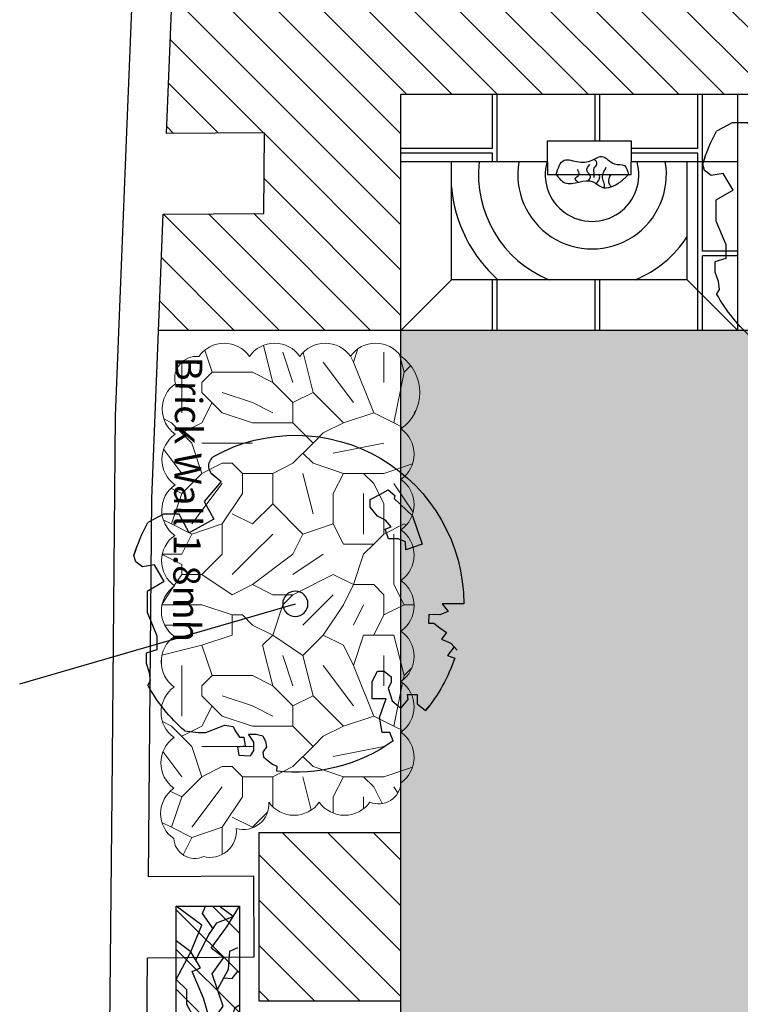
# Model space of a CAD drawing. Units: inches. Extents: x -220320 to 141776, y -45514 to 315866.
# Drawn here: x -24781 to -20502, y -4470 to 1374 of the extents above; entities that cross this region are included whole.
import ezdxf

# ---------------------------------------------------------------- set-up
doc = ezdxf.new("R2010")
doc.units = ezdxf.units.IN
for name, color, linetype, true_color in [('00 Grass', 7, 'Continuous', 0x3ea636), ('00 Hedge Yew', 7, 'Continuous', 0x1f3023), ('00 Paving', 7, 'Continuous', 0x7f7751), ('00 Water', 7, 'Continuous', 0x004a6a)]:
    doc.layers.add(name, color=color, linetype=linetype, true_color=true_color)
for name, color, linetype in [('00 New Features', 7, 'Continuous'), ('00 Timber Edge', 36, 'Continuous'), ('T', 140, 'Continuous'), ('W', 1, 'Continuous')]:
    doc.layers.add(name, color=color, linetype=linetype)
doc.layers.add('00 Planting Herbaceous', color=7, linetype='Continuous', lineweight=5, true_color=0x58a619)
doc.layers.add('00 Trees', color=7, linetype='Continuous', lineweight=30, true_color=0x115221)
doc.layers.add('00 Planting Outline', color=7, linetype='Continuous', lineweight=5)
doc.styles.get("Standard").update_dxf_attribs({"font": 'Helvetica.ttf', "height": 50})
pattern_1 = [(135, (0, 0), (-134.7038418160373, -134.7038418160373), [])]
pattern_2 = [(90, (0, 0), (-609.5999999999999, 609.5999999999999), [1190.625, -28.575]), (90, (-28.57500000000004, -609.5999999999999), (-609.5999999999999, 609.5999999999999), [1190.625, -28.575]), (180, (0, 0), (-609.5999999999999, -609.5999999999999), [-638.175, 581.0250000000001]), (180, (-1.749714114281781e-15, -28.575), (-609.5999999999999, -609.5999999999999), [-638.175, 581.0250000000001])]

# ---------------------------------------------------------------- blocks, each defined once
blk = doc.blocks.new('tree july 2015')
at = {"layer": '00 Trees'}
for p, q in [((501.1203977867845, 776.576282812086), (441, 725.5)), ((441, 725.5), (541, 607.5)), ((-550.8005213441502, 676.378155164406), (-590, 643.5)), ((-590, 643.5), (-587.5, 625.5)), ((-505.5, 651.5), (-550.8005213441502, 676.378155164406)), ((-444.5, 618), (-505.5, 651.5)), ((-587.5, 625.5), (-695, 521.5)), ((-444.5, 573.5), (-444.5, 618)), ((541, 607.5), (483.5, 501.5)), ((-488, 519.5), (-444.5, 573.5)), ((630.3317488696775, 421.8507022640915), (689.8443328920985, 531.560857157594)), ((689.8443328920985, 531.560857157594), (783, 531.560857157594)), ((783, 531.560857157594), (875.8037376156717, 482.6673939458124)), ((-695, 521.5), (-752.5, 353)), ((-569.5629276801192, 456.2137394337842), (-535.5, 495.5)), ((-535.5, 495.5), (-488, 519.5)), ((483.5, 501.5), (630.3317488696775, 421.8507022640915)), ((-532.5, 443), (-569.5629276801192, 456.2137394337842)), ((-553, 385.5), (-532.5, 443)), ((-752.5, 353), (-655.4564174960833, 319.884237424485)), ((-655.4564174960833, 319.884237424485), (-654, 368.5)), ((-654, 368.5), (-610.5, 385.5)), ((-610.5, 385.5), (-553, 385.5)), ((957.9515457731613, 286.9300192569426), (944.5574604283611, 328.346164815579)), ((907.5168202156201, 219.160743747896), (947.5, 248.5)), ((947.5, 248.5), (957.9515457731613, 286.9300192569426)), ((778.5, 131.5), (836.5715520345839, 231.8948865682396)), ((836.5715520345839, 231.8948865682396), (907.5168202156201, 219.1607437478888)), ((778.5, 131.5), (880.5, 72.5)), ((880.5, 72.5), (880.5, -49)), ((-1000, 0), (-872.5, 0)), ((-872.5, 0), (-907, -46)), ((-872.5, 0), (-872.5, 0)), ((-907, -46), (-858.5, -65.5)), ((880.5, -49), (822, -190)), ((-858.5, -65.5), (-793, -63)), ((-822.0860875131038, -115.6445071569906), (-858.5, -142.5)), ((-791.0359013150155, -114.4593855463754), (-822.0860875131038, -115.6445071569906)), ((-793, -63), (-791.0359013150155, -114.4593855463754)), ((-858.5, -142.5), (-896.5770384867792, -170.582058881555)), ((-896.5770384867792, -170.582058881555), (-867.5935033823189, -209.8814274324977)), ((-924, -233.5), (-961.2316663846432, -275.7420597939854)), ((-867.5935033823189, -209.8814274324977), (-924, -233.5)), ((-924, -233.5), (-924, -233.5)), ((-867.5935033823189, -209.8814274324977), (-867.5935033823189, -209.8814274324977)), ((822, -190), (822, -272.5)), ((-961.2316663846432, -275.7420597939854), (-942.615833192307, -254.6210298969963)), ((-942.615833192307, -254.6210298969963), (-904.1610684464977, -307.2790236624132)), ((822, -272.5), (885.600826583337, -293.5842156252402)), ((-904.1610684464977, -307.2790236624132), (-946.8160570810724, -321.7753161034125)), ((-904.1610684464977, -307.2790236624132), (-904.1610684464977, -307.2790236624132)), ((885.600826583337, -293.5842156252547), (885.600826583337, -352.5)), ((-528, -400.5), (-568, -433)), ((-488, -400.5), (-528, -400.5)), ((-528, -400.5), (-528, -400.5)), ((-455.5, -460.5), (-488, -400.5)), ((867, -408), (861, -457.5)), ((885.600826583337, -352.5), (867, -408)), ((-568, -433), (-568, -468)), ((-455.5, -495.5), (-455.5, -460.5)), ((861, -457.5), (876.0774390920706, -482.1704270420305)), ((-550.5, -501), (-575.5, -576)), ((-568, -468), (-550.5, -501)), ((-550.5, -501), (-550.5, -501)), ((-455.5, -523.5), (-455.5, -495.5)), ((-455.5, -563.1658668929449), (-455.5, -523.5)), ((-666, -538.5), (-723.5, -538.5)), ((-723.5, -538.5), (-723.5, -593.5)), ((-669.2292264432472, -567.1335074027302), (-666, -538.5)), ((-626, -618.5), (-669.2292264432472, -567.1335074027302)), ((-575.5, -576), (-626, -618.5)), ((-528, -596), (-539.5501442515815, -563.1658668929449)), ((-539.5501442515815, -563.1658668929449), (-455.5, -563.1658668929449)), ((-773.1472659390711, -634.2265408912863), (-795.9495230828761, -605.3629958166639)), ((-723.5, -593.5), (-773.1472659390711, -634.2265408912863)), ((-723.5, -593.5), (-723.5, -593.5)), ((-500.142201834853, -675.1926605504559), (-528, -596)), ((-505.5, -706), (-500.142201834853, -675.1926605504559)), ((-515.5, -763.5), (-505.5, -706)), ((357, -753.5), (331.5, -791)), ((369, -727.5), (357, -753.5)), ((357, -753.5), (357, -753.5)), ((419.6407833942503, -720.4691055789226), (369, -727.5)), ((451, -732.5), (419.6407833942503, -720.4691055789226)), ((419.6407833942503, -720.4691055789226), (419.6407833942503, -720.4691055789226)), ((530.5, -763), (451, -732.5)), ((657.0108837840089, -753.8810904840138), (577, -763)), ((-580.8595180871489, -814.0038207819161), (-560.5, -763.5)), ((-560.5, -763.5), (-515.5, -763.5)), ((177, -816.5), (172, -849.5)), ((193, -784), (177, -816.5)), ((233, -774.5), (193, -784)), ((277.5, -774.5), (233, -774.5)), ((247, -821.5), (277.5, -774.5)), ((305.5, -791), (298.5, -844.5)), ((331.5, -791), (305.5, -791)), ((577, -763), (530.5, -763)), ((172, -849.5), (193, -880)), ((247, -870.5), (247, -821.5)), ((266, -903), (247, -870.5)), ((298.5, -844.5), (298.5, -844.5)), ((298.5, -844.5), (342.8161013310309, -850.2983683984567)), ((342.8161013310309, -850.2983683984567), (336.5007728638593, -898.5655216831219)), ((160.5, -931), (136.4025133282703, -950.7943640517842)), ((188.5, -908), (160.5, -931)), ((193, -880), (188.5, -908)), ((301, -901), (266, -903)), ((336.5007728638593, -898.5655216831219), (301, -901)), ((136.4025133282703, -950.7943640517842), (109, -964)), ((109, -964), (112.3545966983656, -993.6681763047236)), ((112.3545966983656, -993.6681763047236), (112.3546842966171, -993.6681663999334))]:
    blk.add_line(p, q, dxfattribs=at)
blk.add_circle((0, 0), 75, dxfattribs=at)
for centre, radius, start, end in [((0, 0), 1000, 60.96748796880796, 180), ((440.6071503122512, 816.9510593716041), 72.74596691325112, 294.411674476722, 52.08810426332171), ((0, 0), 1000, 16.67424971186095, 28.85975911745576), ((0, 0), 1000, 198.7703225048403, 219.3626420290064), ((0, 0), 1000, 311.0723022573744, 331.1727477735613), ((0, 0), 1000, 234.4889807052872, 276.4510656259156)]:
    blk.add_arc(centre, radius, start, end, dxfattribs=at)
blk = doc.blocks.new('Pleach Tree')
at = {"layer": '00 Trees'}
h = blk.add_hatch(dxfattribs=at)
h.set_pattern_fill('ANSI31', color=256, scale=52.5)
h.set_pattern_definition([(44.99999999999999, (-9086.625, 20201), (-117.8658615890326, 117.8658615890326), [])])
h.paths.add_polyline_path([(-36445.5, 83819), (-37945.5, 83819), (-37945.5, 84194), (-36445.5, 84194)])
h = blk.add_hatch(color=36, dxfattribs=at)
h.dxf.hatch_style = 1
h.paths.add_polyline_path([(-37251.75, 84006.5, 1), (-37139.25, 84006.5, 1)])
for p, q in [((-37945.5, 84194), (-36445.5, 84194)), ((-37945.5, 83819), (-37945.5, 84194)), ((-36445.5, 84194), (-36445.5, 83819)), ((-36445.5, 83819), (-37945.5, 83819))]:
    blk.add_line(p, q, dxfattribs=at)
at = {"layer": '00 Trees', "color": 36}
for p, q in [((-37823.625, 84119.375), (-37945.5, 84194)), ((-37884.5625, 84156.6875), (-37945.5, 84074.75)), ((-37847.625, 84061.25), (-37884.5625, 84156.6875)), ((-37679.25, 84136.625), (-37699.875, 84184.625)), ((-37517.625, 84150.5), (-37562.625, 84188)), ((-37521.375, 84102.5), (-37517.625, 84150.5)), ((-37342.5, 84167.375), (-37359.75, 84195.125)), ((-37287.75, 84153.875), (-37342.5, 84167.375)), ((-37225.875, 84061.25), (-37287.75, 84153.875)), ((-37177.875, 84133.25), (-37208.625, 84191.75)), ((-37119.375, 84133.25), (-37133.25, 84188)), ((-37006.125, 84133.25), (-37023.375, 84184.625)), ((-36961.5, 84112.625), (-36879, 84150.5)), ((-36879, 84150.5), (-36858.375, 84195.125)), ((-36861.75, 84006.125), (-36751.875, 84191.75)), ((-36611.25, 84119.375), (-36535.5, 84147.125)), ((-36535.5, 84147.125), (-36445.5, 84194)), ((-37696.05183515776, 84026.42788151963), (-37823.625, 84119.375)), ((-37641.375, 84102.5), (-37696.05183515776, 84026.42788151963)), ((-37572.75, 84129.875), (-37679.25, 84136.625)), ((-37545.375, 84033.5), (-37641.375, 84102.5)), ((-37452.375, 84064.625), (-37572.75, 84129.875)), ((-37353, 84098.75), (-37545.375, 84033.5)), ((-37248.92823389724, 84024.0922233564), (-37353, 84098.75)), ((-37129.875, 84126.5), (-37177.875, 84133.25)), ((-37165.79235109462, 84054.26523941649), (-36975.375, 84112.625)), ((-37157.25, 84064.625), (-37119.375, 84133.25)), ((-37133.25, 84105.875), (-37006.125, 84133.25)), ((-36975.375, 84112.625), (-36903, 84061.25)), ((-36765.75, 84061.25), (-36745.125, 84126.5)), ((-36745.125, 84126.5), (-36611.25, 84119.375)), ((-36594, 84016.625), (-36532.125, 84102.5)), ((-36532.125, 84102.5), (-36456.75, 84098.75)), ((-37809.75, 84040.625), (-37902.375, 83975.375)), ((-37782.375, 84016.625), (-37847.625, 84061.25)), ((-37157.25, 84026.75), (-36992.25, 84047.375)), ((-36992.25, 84047.375), (-36861.75, 84006.125)), ((-36903, 84061.25), (-36765.75, 84061.25)), ((-36765.75, 84061.25), (-36594, 84016.625)), ((-36700.5, 83985.5), (-36652.5, 84040.625)), ((-36594, 84016.625), (-36497.75995926451, 84052.75607331366)), ((-36497.75995926451, 84052.75607331366), (-36445.5, 84006.5)), ((-37902.375, 83975.375), (-37947, 83992.625)), ((-37833.75, 83972), (-37945.5, 83819)), ((-37675.875, 83906.75), (-37833.75, 83972)), ((-37628.14241327765, 83934.895934371), (-37792.5, 84020)), ((-37401, 83982.125), (-37558.875, 83913.5)), ((-37248.92823389724, 84024.0922233564), (-37401, 83982.125)), ((-37153.875, 83996), (-36951, 83940.875)), ((-37153.875, 83972), (-37061.25, 83930.75)), ((-36951, 83940.875), (-36879, 83982.125)), ((-36879, 83982.125), (-36769.125, 83913.5)), ((-36820.5, 83951.375), (-36772.5, 84009.5)), ((-36772.5, 84009.5), (-36700.5, 83985.5)), ((-36594, 84016.625), (-36552.75, 83906.75)), ((-37580.4098265553, 83963.04186874199), (-37675.875, 83906.75)), ((-37558.875, 83913.5), (-37580.4098265553, 83963.04186874199)), ((-37225.26995314521, 83958.7735671799), (-37363.125, 83882.75)), ((-37185, 83960.375), (-37243.5, 83894.75)), ((-37061.25, 83930.75), (-37078.125, 83872.25)), ((-36769.125, 83913.5), (-36655.875, 83916.875)), ((-36748.5, 83913.5), (-36710.625, 83875.625)), ((-36655.875, 83916.875), (-36611.25, 83882.75)), ((-36552.75, 83906.75), (-36445.5, 83964.875)), ((-37675.875, 83906.75), (-37741.125, 83819)), ((-37510.875, 83819), (-37675.875, 83906.75)), ((-37449, 83882.75), (-37510.875, 83819)), ((-37363.125, 83882.75), (-37449, 83882.75)), ((-37236.75, 83891.375), (-37291.875, 83835.875)), ((-37243.5, 83894.75), (-37181.625, 83829.125)), ((-37074.375, 83884.25), (-37112.25, 83839.25)), ((-37078.125, 83872.25), (-36834.375, 83875.625)), ((-36834.375, 83875.625), (-36824.25, 83820.875)), ((-36710.625, 83875.625), (-36662.625, 83875.625)), ((-36662.625, 83875.625), (-36649.125, 83820.875)), ((-36611.25, 83882.75), (-36511.5, 83838.125)), ((-36511.5, 83838.125), (-36449.625, 83858.75))]:
    blk.add_line(p, q, dxfattribs=at)
blk.add_circle((-37195.5, 84006.5), 56.25, dxfattribs=at)

msp = doc.modelspace()

# ---------------------------------------------------------------- hatches: boundary and pattern name
at = {"layer": '00 Grass', "true_color": 0xbccd91}
h = msp.add_hatch(color=63, dxfattribs=at)
h.dxf.hatch_style = 1
h.paths.add_polyline_path([(-16017.16648671151, -470.0895828360808), (-22517.16648617081, -470.1734222429222), (-22517.04266181605, -10070.17342144434), (-16017.04266235674, -10070.0895820375)])
at = {"layer": '00 Hedge Yew'}
h = msp.add_hatch(dxfattribs=at)
h.set_pattern_fill('ANSI31', color=256, scale=60, angle=90)
h.set_pattern_definition(pattern_1)
h.paths.add_polyline_path([(-16017.19228345209, 1529.910416997562), (-23875.86085191964, 1529.809052980389), (-23909.27660721215, 698.449338024715), (-23328.22029098797, 702.6060408972262), (-23330.7767799038, 223.1607433554018), (-23928.55228669044, 218.8844363936223), (-23956.24909305522, -470.1919840633054), (-22517.16648617081, -470.1734222429513), (-22517.18454388922, 929.8265776406042), (-16017.18454442991, 929.9104170474748)])
h = msp.add_hatch(dxfattribs=at)
h.set_pattern_fill('ANSI31', color=256, scale=60, angle=90)
h.set_pattern_definition(pattern_1)
h.paths.add_polyline_path([(-22517.12805929503, -3449.377377725905), (-23360.83539494425, -3449.388260175532), (-23360.82249657396, -4449.388260092353), (-22517.11516092474, -4449.377377642726)])
at = {"layer": '00 Paving'}
h = msp.add_hatch(dxfattribs=at)
h.set_pattern_fill('AR-B816C', color=256, scale=3, angle=90)
h.set_pattern_definition(pattern_2)
h.paths.add_polyline_path([(-20517.18454405558, 929.8523743811797), (-22517.18454388922, 929.8265776406042), (-22517.1793845411, 529.8265776738408), (-21647.00683584483, 529.8378014815971), (-21647.00843373347, 653.7207889239653), (-21149.67938465485, 653.7272036581999), (-21149.67938465485, 529.8442161952262), (-20517.17938470747, 529.8523744144477)])
h = msp.add_hatch(dxfattribs=at)
h.set_pattern_fill('AR-B816C', color=256, scale=3, angle=90)
h.set_pattern_definition(pattern_2)
h.paths.add_polyline_path([(-22517.17938454108, 529.8265776738934), (-22217.17938456604, 529.8304471849665), (-22217.17035570685, -170.1695527568032), (-22517.16648617082, -470.1734222429277)])
h = msp.add_hatch(dxfattribs=at)
h.set_pattern_fill('AR-B816C', color=256, scale=3, angle=90)
h.set_pattern_definition(pattern_2)
h.paths.add_polyline_path([(-20517.17938470747, 529.8523744144477), (-20817.17938468251, 529.8485049033545), (-20817.17035582331, -170.1514950384153), (-20517.16648633718, -470.1476255023736)])
h = msp.add_hatch(dxfattribs=at)
h.set_pattern_fill('AR-B816C', color=256, scale=3, angle=90)
h.set_pattern_definition(pattern_2)
h.paths.add_polyline_path([(-20817.17035582331, -170.1514950384153), (-22217.17035570685, -170.1695527568227), (-22517.16648617082, -470.1734222429602), (-22017.1664862124, -470.1669730578142), (-20517.16648633718, -470.1476255023733)])
at = {"layer": '00 Planting Herbaceous'}
h = msp.add_hatch(dxfattribs=at)
h.set_pattern_fill('HVEGE100', color=96, scale=60, angle=90, pattern_type=2)
h.set_pattern_definition([(153.4349518, (-420, 360), (-1800.000039578576, 1.112031651126582e-05), [134.16408, -3890.758212]), (135, (-540, 420.0000000000001), (-1799.999996979543, 2.167996221023272e-13), [169.705626, -2375.87883]), (116.5650501, (-660, 540), (-1799.999964446688, 3.38374025369023e-05), [134.16408, -3890.758212000001]), (116.5650501, (-659.9999999999999, 2340), (-1799.999964446688, 3.38374025369023e-05), [134.16408, -3890.758212000001]), (90, (-720, 660), (-1800, 1.102182119232618e-13), [120, -1680]), (71.56505200000001, (-480, 180), (-1799.999984725224, -6.879191079805237e-06), [189.736662, -5502.363281999998]), (71.56505200000001, (-479.9999999999999, 1980), (-1799.999984725224, -6.879191079805237e-06), [189.736662, -5502.363281999998]), (71.56505200000001, (-479.9999999999998, 3780), (-1799.999984725224, -6.879191079805237e-06), [189.736662, -5502.363281999998]), (45, (-420, 360), (-1799.999996979543, 3.636801374297106e-15), [169.705626, -2375.87883]), (26.56504820000001, (-299.9999999999999, 480), (-1800.000039578576, -1.112031629082939e-05), [134.16408, -3890.758212000001]), (0, (-180, 540), (-1.262177448353619e-29, 1800), [60, -1740]), (315, (-120, 540), (-1799.999996979543, -0.0001612203457631847), [84.85281, -2460.7315062]), (270, (-59.99999999999997, 480), (1800, -3.306546357697854e-13), [120, -1680]), (236.3099365, (-59.99999999999998, 360), (-1800.000063836231, -0.0001281439900288331), [216.333072, -6273.659364000001]), (236.3099365, (-59.99999999999986, 2160), (-1800.000063836231, -0.0001281439900288331), [216.333072, -6273.659364000001]), (236.3099365, (-59.99999999999976, 3960), (-1800.000063836231, -0.0001281439900288331), [216.333072, -6273.659364000001]), (198.4349518, (-180, 180), (-1800.000003698889, -5.558033126709579e-05), [189.736662, -5502.363281999999]), (53.1301041, (-360, 180), (-1799.999999999999, -5.484730749208329e-05), [300, -8700]), (53.1301041, (-359.9999999999999, 1980), (-1799.999999999999, -5.484730749208329e-05), [300, -8700]), (53.1301041, (-359.9999999999998, 3780), (-1799.999999999999, -5.484730749208329e-05), [300, -8700]), (53.1301041, (-359.9999999999997, 5580), (-1799.999999999999, -5.484730749208329e-05), [300, -8700]), (126.8698959, (-419.9999999999999, 480), (-1799.999999999999, 5.484730771251971e-05), [300, -8700]), (126.8698959, (-419.9999999999999, 2280), (-1799.999999999999, 5.484730771251971e-05), [300, -8700]), (126.8698959, (-419.9999999999998, 4080), (-1799.999999999999, 5.484730771251971e-05), [300, -8700]), (126.8698959, (-419.9999999999997, 5880), (-1799.999999999999, 5.484730771251971e-05), [300, -8700]), (108.434948, (-299.9999999999999, 480), (-1799.999984725224, 6.879191300241659e-06), [189.736662, -5502.363281999999]), (108.434948, (-299.9999999999999, 2280), (-1799.999984725224, 6.879191300241659e-06), [189.736662, -5502.363281999999]), (108.434948, (-299.9999999999998, 4080), (-1799.999984725224, 6.879191300241659e-06), [189.736662, -5502.363281999999]), (135, (-359.9999999999999, 660), (-1799.999996979543, 2.167996221023272e-13), [169.705626, -2375.87883]), (153.4349518, (-479.9999999999999, 780), (-1800.000039578576, 1.112031651126582e-05), [134.16408, -3890.758212]), (26.56504820000001, (-840, 720), (-1800.000039578576, -1.112031629082939e-05), [134.16408, -3890.758212000001]), (26.56504820000001, (-720, 780), (-1800.000039578576, -1.112031629082939e-05), [134.16408, -3890.758212000001]), (71.56505200000001, (-600, 840), (-1799.999984725224, -6.879191079805237e-06), [189.736662, -5502.363281999998]), (71.56505200000001, (-599.9999999999999, 2640), (-1799.999984725224, -6.879191079805237e-06), [189.736662, -5502.363281999998]), (71.56505200000001, (-599.9999999999998, 4440), (-1799.999984725224, -6.879191079805237e-06), [189.736662, -5502.363281999998]), (90, (-539.9999999999999, 1020), (-1800, 1.102182119232618e-13), [180, -1620]), (135, (-539.9999999999999, 1200), (-1799.999996979543, 2.167996221023272e-13), [84.85281, -2460.7315062]), (198.4349518, (-599.9999999999999, 1260), (-1800.000003698889, -5.558033126709579e-05), [189.736662, -5502.363281999999]), (225, (-779.9999999999999, 1200), (-1799.999996979543, 2.167996221023272e-13), [169.705626, -2375.87883]), (258.6900787, (-899.9999999999999, 1080), (-1800.000030502526, -0.0001886580432638721), [305.9411718, -8872.294008]), (258.6900787, (-899.9999999999998, 2880), (-1800.000030502526, -0.0001886580432638721), [305.9411718, -8872.294008]), (258.6900787, (-899.9999999999997, 4680), (-1800.000030502526, -0.0001886580432638721), [305.9411718, -8872.294008]), (258.6900787, (-899.9999999999997, 6480), (-1800.000030502526, -0.0001886580432638721), [305.9411718, -8872.294008]), (258.6900787, (-899.9999999999995, 8280), (-1800.000030502526, -0.0001886580432638721), [305.9411718, -8872.294008]), (51.34019089999999, (-840, 840), (-1799.999999784617, -4.838836168721745e-05), [384.1874579999999, -11141.43585]), (51.34019089999999, (-839.9999999999999, 2640), (-1799.999999784617, -4.838836168721745e-05), [384.1874579999999, -11141.43585]), (51.34019089999999, (-839.9999999999998, 4440), (-1799.999999784617, -4.838836168721745e-05), [384.1874579999999, -11141.43585]), (51.34019089999999, (-839.9999999999997, 6240), (-1799.999999784617, -4.838836168721745e-05), [384.1874579999999, -11141.43585]), (51.34019089999999, (-839.9999999999995, 8040), (-1799.999999784617, -4.838836168721745e-05), [384.1874579999999, -11141.43585]), (161.5650482, (4.776122516674678e-14, 780), (-1800.000020775191, 4.351434416433865e-06), [189.736662, -5502.363281999999]), (135, (-179.9999999999999, 840), (-1799.999996979543, 2.167996221023272e-13), [169.705626, -2375.87883]), (90, (-299.9999999999999, 960), (-1800, 1.102182119232618e-13), [60, -1740]), (45, (-299.9999999999999, 1020), (-1799.999996979543, 3.636801374297106e-15), [84.85281, -2460.7315062]), (0, (-239.9999999999999, 1080), (-1.262177448353619e-29, 1800), [240, -1560]), (333.434967, (-1800, 1080), (-1799.999988596278, -0.0001095253119095799), [134.16408, -3890.758212000001]), (315, (-1680, 1020), (-1799.999996979543, -0.0001612203457631847), [169.705626, -2375.87883]), (0, (-1800, 780.0000000000001), (-1.262177448353619e-29, 1800), [120, -1680]), (0, (-1680, 780.0000000000001), (-1.262177448353619e-29, 1800), [120, -1680]), (341.5650482, (-179.9999999999999, 960), (-1800.00003974886, -5.256956150026443e-05), [189.736662, -5502.363281999999]), (333.434967, (-1800, 900.0000000000001), (-1799.999988596278, -0.0001095253119095799), [134.16408, -3890.758212000001]), (135, (-1260, 780.0000000000001), (-1799.999996979543, 2.167996221023272e-13), [254.55843, -2291.025924]), (104.03624344, (-1440, 960.0000000000001), (-1799.99998154018, 2.332550156664824e-06), [247.38633, -7174.203642]), (104.03624344, (-1440, 2760), (-1799.99998154018, 2.332550156664824e-06), [247.38633, -7174.203642]), (104.03624344, (-1440, 4560), (-1799.99998154018, 2.332550156664824e-06), [247.38633, -7174.203642]), (104.03624344, (-1440, 6360), (-1799.99998154018, 2.332550156664824e-06), [247.38633, -7174.203642]), (45, (-1500, 1200), (-1799.999996979543, 3.636801374297106e-15), [169.705626, -2375.87883]), (333.434967, (-1380, 1320), (-1799.999988596278, -0.0001095253119095799), [134.16408, -3890.758212000001]), (296.5650635, (-1260, 1260), (-1800.000039578563, -0.0002368722531151105), [134.16408, -3890.758212000001]), (296.5650635, (-1260, 3060), (-1800.000039578563, -0.0002368722531151105), [134.16408, -3890.758212000001]), (291.8014069, (-1200, 1140), (-1800.000032154614, 3.668575886103891e-05), [323.109882, -9370.18707]), (291.8014069, (-1200, 2940), (-1800.000032154614, 3.668575886103891e-05), [323.109882, -9370.18707]), (291.8014069, (-1200, 4740), (-1800.000032154614, 3.668575886103891e-05), [323.109882, -9370.18707]), (291.8014069, (-1200, 6540), (-1800.000032154614, 3.668575886103891e-05), [323.109882, -9370.18707]), (291.8014069, (-1200, 8340), (-1800.000032154614, 3.668575886103891e-05), [323.109882, -9370.18707]), (126.8698959, (-1200, 900.0000000000001), (-1799.999999999999, 5.484730771251971e-05), [300, -8700]), (126.8698959, (-1200, 2700), (-1799.999999999999, 5.484730771251971e-05), [300, -8700]), (126.8698959, (-1200, 4500), (-1799.999999999999, 5.484730771251971e-05), [300, -8700]), (126.8698959, (-1200, 6300), (-1799.999999999999, 5.484730771251971e-05), [300, -8700]), (71.56505200000001, (-1200, 1140), (-1799.999984725224, -6.879191079805237e-06), [189.736662, -5502.363281999998]), (71.56505200000001, (-1200, 2940), (-1799.999984725224, -6.879191079805237e-06), [189.736662, -5502.363281999998]), (71.56505200000001, (-1200, 4740), (-1799.999984725224, -6.879191079805237e-06), [189.736662, -5502.363281999998]), (0, (-1140, 1320), (-1.262177448353619e-29, 1800), [180, -1620]), (284.03625488, (-959.9999999999999, 1320), (-1800.000022286162, -0.0001940817138964815), [247.38633, -7174.203642]), (284.03625488, (-959.9999999999998, 3120), (-1800.000022286162, -0.0001940817138964815), [247.38633, -7174.203642]), (284.03625488, (-959.9999999999997, 4920), (-1800.000022286162, -0.0001940817138964815), [247.38633, -7174.203642]), (284.03625488, (-959.9999999999995, 6720), (-1800.000022286162, -0.0001940817138964815), [247.38633, -7174.203642]), (90, (-1020, 1020), (-1800, 1.102182119232618e-13), [180, -1620]), (18.43495179999999, (-1260, 780.0000000000001), (-1800.000020775191, -4.351434195997438e-06), [189.736662, -5502.363281999999]), (333.434967, (-1080, 840.0000000000001), (-1799.999988596278, -0.0001095253119095799), [134.16408, -3890.758212000001]), (333.434967, (-960, 780.0000000000001), (-1799.999988596278, -0.0001095253119095799), [134.16408, -3890.758212000001]), (270, (-840, 720), (1800, -3.306546357697854e-13), [180, -1620]), (198.4349518, (-840, 540), (-1800.000003698889, -5.558033126709579e-05), [189.736662, -5502.363281999999]), (180, (-1020, 480.0000000000001), (-2.204364238465236e-13, -1800), [240, -1560]), (161.5650482, (-1260, 480.0000000000001), (-1800.000020775191, 4.351434416433865e-06), [189.736662, -5502.363281999999]), (135, (-1440, 540.0000000000001), (-1799.999996979543, 2.167996221023272e-13), [84.85281, -2460.7315062]), (135, (-1440, 660.0000000000001), (-1799.999996979543, 2.167996221023272e-13), [169.705626, -2375.87883]), (90, (-1560, 780.0000000000001), (-1800, 1.102182119232618e-13), [120, -1680]), (26.56504820000001, (-1560, 900.0000000000001), (-1800.000039578576, -1.112031629082939e-05), [134.16408, -3890.758212000001]), (206.5650482, (-1260, 780.0000000000001), (-1800.000015429044, -5.941938567480183e-05), [134.16408, -3890.758212]), (225, (-1380, 720.0000000000001), (-1799.999996979543, 2.167996221023272e-13), [84.85281, -2460.7315062]), (191.3099289, (-1020, 660.0000000000001), (-1800.000036386017, -2.068558135084804e-05), [305.9411718, -8872.294008]), (288.4349518, (-840, 540), (-1799.999948675249, -0.000220651222836126), [189.736662, -5502.363281999999]), (288.4349518, (-839.9999999999999, 2340), (-1799.999948675249, -0.000220651222836126), [189.736662, -5502.363281999999]), (288.4349518, (-839.9999999999998, 4140), (-1799.999948675249, -0.000220651222836126), [189.736662, -5502.363281999999]), (315, (-780, 360.0000000000001), (-1799.999996979543, -0.0001612203457631847), [84.85281, -2460.7315062]), (333.434967, (-720, 300.0000000000001), (-1799.999988596278, -0.0001095253119095799), [268.32816, -3756.594084]), (90, (-419.9999999999999, 840), (-1800, 1.102182119232618e-13), [300, -1500]), (26.56504820000001, (-419.9999999999999, 720), (-1800.000039578576, -1.112031629082939e-05), [134.16408, -3890.758212000001]), (63.43494990000001, (-299.9999999999999, 780), (-1799.999964446688, -3.383740231646588e-05), [134.16408, -3890.758212000001]), (63.43494990000001, (-299.9999999999998, 2580), (-1799.999964446688, -3.383740231646588e-05), [134.16408, -3890.758212000001]), (108.434948, (-239.9999999999999, 1080), (-1799.999984725224, 6.879191300241659e-06), [189.736662, -5502.363281999999]), (108.434948, (-239.9999999999998, 2880), (-1799.999984725224, 6.879191300241659e-06), [189.736662, -5502.363281999999]), (108.434948, (-239.9999999999997, 4680), (-1799.999984725224, 6.879191300241659e-06), [189.736662, -5502.363281999999]), (194.03623962, (-299.9999999999999, 1260), (-1799.999953891122, 1.17451412898492e-05), [247.38633, -7174.203642]), (135, (-599.9999999999999, 1260), (-1799.999996979543, 2.167996221023272e-13), [84.85281, -2460.7315062]), (90, (-659.9999999999999, 1320), (-1800, 1.102182119232618e-13), [120, -1680]), (26.56504820000001, (-659.9999999999999, 1440), (-1800.000039578576, -1.112031629082939e-05), [134.16408, -3890.758212000001]), (0, (-539.9999999999999, 1500), (-1.262177448353619e-29, 1800), [240, -1560]), (341.5650482, (-299.9999999999999, 1500), (-1800.00003974886, -5.256956150026443e-05), [189.736662, -5502.363281999999]), (270, (-119.9999999999999, 1440), (1800, -3.306546357697854e-13), [120, -1680]), (198.4349518, (-119.9999999999999, 1320), (-1800.000003698889, -5.558033126709579e-05), [189.736662, -5502.363281999999]), (0, (-539.9999999999999, 1380), (-1.262177448353619e-29, 1800), [240, -1560]), (270, (-1140, 360.0000000000001), (1800, -3.306546357697854e-13), [240, -1560]), (243.4349518, (-1260, 480.0000000000001), (-1800.000015429044, 5.94193853623312e-05), [134.16408, -3890.758212000001]), (243.4349518, (-1260, 2280), (-1800.000015429044, 5.94193853623312e-05), [134.16408, -3890.758212000001]), (270, (-1320, 360.0000000000001), (1800, -3.306546357697854e-13), [180, -1620]), (296.5650635, (-1320, 180.0000000000001), (-1800.000039578563, -0.0002368722531151105), [134.16408, -3890.758212000001]), (296.5650635, (-1320, 1980), (-1800.000039578563, -0.0002368722531151105), [134.16408, -3890.758212000001]), (0, (-1260, 60.00000000000008), (-1.262177448353619e-29, 1800), [180, -1620]), (45, (-1080, 60.00000000000006), (-1799.999996979543, 3.636801374297106e-15), [84.85281, -2460.7315062]), (90, (-1020, 120.0000000000001), (-1800, 1.102182119232618e-13), [180, -1620]), (116.5650501, (-1020, 300.0000000000001), (-1799.999964446688, 3.38374025369023e-05), [134.16408, -3890.758212000001]), (116.5650501, (-1020, 2100), (-1799.999964446688, 3.38374025369023e-05), [134.16408, -3890.758212000001]), (135, (-1080, 420.0000000000001), (-1799.999996979543, 2.167996221023272e-13), [84.85281, -2460.7315062]), (303.6900635, (-960, 420.0000000000001), (-1800.000000600415, 3.329025333095952e-05), [216.333072, -6273.659364000001]), (303.6900635, (-959.9999999999999, 2220), (-1800.000000600415, 3.329025333095952e-05), [216.333072, -6273.659364000001]), (303.6900635, (-959.9999999999998, 4020), (-1800.000000600415, 3.329025333095952e-05), [216.333072, -6273.659364000001]), (270, (-960, 120.0000000000001), (1800, -3.306546357697854e-13), [120, -1680]), (270, (-959.9999999999999, 1800), (1800, -3.306546357697854e-13), [180, -1620]), (296.5650635, (-959.9999999999999, 1620), (-1800.000039578563, -0.0002368722531151105), [134.16408, -3890.758212000001]), (296.5650635, (-959.9999999999998, 3420), (-1800.000039578563, -0.0002368722531151105), [134.16408, -3890.758212000001]), (0, (-899.9999999999999, 1500), (-1.262177448353619e-29, 1800), [120, -1680]), (63.43494990000001, (-779.9999999999999, 1500), (-1799.999964446688, -3.383740231646588e-05), [268.32816, -3756.594084]), (63.43494990000001, (-779.9999999999998, 3300), (-1799.999964446688, -3.383740231646588e-05), [268.32816, -3756.594084]), (71.56505200000001, (-839.9999999999999, 1620), (-1799.999984725224, -6.879191079805237e-06), [189.736662, -5502.363281999998]), (71.56505200000001, (-839.9999999999998, 3420), (-1799.999984725224, -6.879191079805237e-06), [189.736662, -5502.363281999998]), (71.56505200000001, (-839.9999999999997, 5220), (-1799.999984725224, -6.879191079805237e-06), [189.736662, -5502.363281999998]), (108.434948, (-1560, 1020), (-1799.999984725224, 6.879191300241659e-06), [189.736662, -5502.363281999999]), (108.434948, (-1560, 2820), (-1799.999984725224, 6.879191300241659e-06), [189.736662, -5502.363281999999]), (108.434948, (-1560, 4620), (-1799.999984725224, 6.879191300241659e-06), [189.736662, -5502.363281999999]), (146.3099327, (-1500, 1200), (-1800.000000600413, 8.609026867753638e-05), [216.333072, -6273.659364000001]), (146.3099327, (-1500, 3000), (-1800.000000600413, 8.609026867753638e-05), [216.333072, -6273.659364000001]), (45, (-1500, 1380), (-1799.999996979543, 3.636801374297106e-15), [254.55843, -2291.025924]), (56.3099327, (-1380, 1320), (-1799.999968982502, -7.199928738180124e-05), [216.333072, -6273.659364000001]), (56.3099327, (-1380, 3120), (-1799.999968982502, -7.199928738180124e-05), [216.333072, -6273.659364000001]), (56.3099327, (-1380, 4920), (-1799.999968982502, -7.199928738180124e-05), [216.333072, -6273.659364000001]), (63.43494990000001, (-1260, 1500), (-1799.999964446688, -3.383740231646588e-05), [134.16408, -3890.758212000001]), (63.43494990000001, (-1260, 3300), (-1799.999964446688, -3.383740231646588e-05), [134.16408, -3890.758212000001]), (153.4349518, (-1200, 1620), (-1800.000039578576, 1.112031651126582e-05), [134.16408, -3890.758212]), (206.5650482, (-1320, 1680), (-1800.000015429044, -5.941938567480183e-05), [268.3281599999999, -3756.594083999999]), (225, (-1560, 1560), (-1799.999996979543, 2.167996221023272e-13), [84.85281, -2460.7315062]), (251.5650482, (-1620, 1500), (-1799.99998472522, 0.0001125013294292773), [189.736662, -5502.363281999998]), (251.5650482, (-1620, 3300), (-1799.99998472522, 0.0001125013294292773), [189.736662, -5502.363281999998]), (251.5650482, (-1620, 5100), (-1799.99998472522, 0.0001125013294292773), [189.736662, -5502.363281999998]), (26.56504820000001, (-1020, 1440), (-1800.000039578576, -1.112031629082939e-05), [134.16408, -3890.758212000001]), (63.43494990000001, (-1200, 1380), (-1799.999964446688, -3.383740231646588e-05), [134.16408, -3890.758212000001]), (63.43494990000001, (-1200, 3180), (-1799.999964446688, -3.383740231646588e-05), [134.16408, -3890.758212000001]), (333.434967, (-779.9999999999999, 1500), (-1799.999988596278, -0.0001095253119095799), [134.16408, -3890.758212000001]), (45, (-659.9999999999999, 1560), (-1799.999996979543, 3.636801374297106e-15), [169.705626, -2375.87883]), (26.56504820000001, (-659.9999999999999, 1740), (-1800.000039578576, -1.112031629082939e-05), [134.16408, -3890.758212000001]), (333.434967, (-539.9999999999999, 1800), (-1799.999988596278, -0.0001095253119095799), [134.16408, -3890.758212000001]), (270, (-419.9999999999999, 1740), (1800, -3.306546357697854e-13), [60, -1740]), (236.3099365, (-419.9999999999999, 1680), (-1800.000063836231, -0.0001281439900288331), [216.333072, -6273.659364000001]), (236.3099365, (-419.9999999999998, 3480), (-1800.000063836231, -0.0001281439900288331), [216.333072, -6273.659364000001]), (236.3099365, (-419.9999999999997, 5280), (-1800.000063836231, -0.0001281439900288331), [216.333072, -6273.659364000001]), (0, (-299.9999999999999, 660), (-1.262177448353619e-29, 1800), [300, -1500]), (153.4349518, (1.102182119232618e-14, 180), (-1800.000039578576, 1.112031651126582e-05), [134.16408, -3890.758212]), (270, (-180, 180), (1800, -3.306546357697854e-13), [180, -1620]), (333.434967, (-1800, 1620), (-1799.999988596278, -0.0001095253119095799), [134.16408, -3890.758212000001]), (0, (-1680, 1560), (-1.262177448353619e-29, 1800), [120, -1680]), (225, (-1440, 660.0000000000001), (-1799.999996979543, 2.167996221023272e-13), [169.705626, -2375.87883]), (206.5650482, (-1560, 540.0000000000001), (-1800.000015429044, -5.941938567480183e-05), [134.16408, -3890.758212]), (180, (-1680, 480.0000000000001), (-2.204364238465236e-13, -1800), [120, -1680]), (135, (-1020, 1560), (-1799.999996979543, 2.167996221023272e-13), [84.85281, -2460.7315062]), (180, (-1080, 1620), (-2.204364238465236e-13, -1800), [120, -1680]), (71.56505200000001, (-1200, 1620), (-1799.999984725224, -6.879191079805237e-06), [189.736662, -5502.363281999998]), (71.56505200000001, (-1200, 3420), (-1799.999984725224, -6.879191079805237e-06), [189.736662, -5502.363281999998]), (71.56505200000001, (-1200, 5220), (-1799.999984725224, -6.879191079805237e-06), [189.736662, -5502.363281999998]), (45, (-1140, 6.980486755139914e-14), (-1799.999996979543, 3.636801374297106e-15), [84.85281, -2460.7315062]), (90, (-1020, 1500), (-1800, 1.102182119232618e-13), [60, -1740]), (225, (1.102182119232618e-13, 1800), (-1799.999996979543, 2.167996221023272e-13), [169.705626, -2375.87883]), (45, (-1800, 1.102182119232618e-13), (-1799.999996979543, 3.636801374297106e-15), [169.705626, -2375.87883]), (63.43494990000001, (-1560, 9.552245033349355e-14), (-1799.999964446688, -3.383740231646588e-05), [134.16408, -3890.758212000001]), (63.43494990000001, (-1560, 1800), (-1799.999964446688, -3.383740231646588e-05), [134.16408, -3890.758212000001]), (135, (-1500, 120.0000000000001), (-1799.999996979543, 2.167996221023272e-13), [254.55843, -2291.025924]), (225, (-1680, 300.0000000000001), (-1799.999996979543, 2.167996221023272e-13), [169.705626, -2375.87883]), (225, (-179.9999999999999, 1800), (-1799.999996979543, 2.167996221023272e-13), [169.705626, -2375.87883]), (206.5650482, (9.919639073093561e-14, 1620), (-1800.000015429044, -5.941938567480183e-05), [134.16408, -3890.758212]), (146.3099327, (-119.9999999999999, 1560), (-1800.000000600413, 8.609026867753638e-05), [216.333072, -6273.659364000001]), (146.3099327, (-119.9999999999998, 3360), (-1800.000000600413, 8.609026867753638e-05), [216.333072, -6273.659364000001]), (225, (-1680, 1320), (-1799.999996979543, 2.167996221023272e-13), [84.85281, -2460.7315062]), (284.03625488, (-1740, 1260), (-1800.000022286162, -0.0001940817138964815), [247.38633, -7174.203642]), (284.03625488, (-1740, 3060), (-1800.000022286162, -0.0001940817138964815), [247.38633, -7174.203642]), (284.03625488, (-1740, 4860), (-1800.000022286162, -0.0001940817138964815), [247.38633, -7174.203642]), (284.03625488, (-1740, 6660), (-1800.000022286162, -0.0001940817138964815), [247.38633, -7174.203642]), (104.03624344, (-1440, 240.0000000000001), (-1799.99998154018, 2.332550156664824e-06), [247.38633, -7174.203642]), (104.03624344, (-1440, 2040), (-1799.99998154018, 2.332550156664824e-06), [247.38633, -7174.203642]), (104.03624344, (-1440, 3840), (-1799.99998154018, 2.332550156664824e-06), [247.38633, -7174.203642]), (104.03624344, (-1440, 5640), (-1799.99998154018, 2.332550156664824e-06), [247.38633, -7174.203642]), (18.43495179999999, (-1500, 120.0000000000001), (-1800.000020775191, -4.351434195997438e-06), [189.736662, -5502.363281999999]), (90, (-720, 120), (-1800, 1.102182119232618e-13), [180, -1620]), (153.4349518, (-360, 120), (-1800.000039578576, 1.112031651126582e-05), [134.16408, -3890.758212]), (180, (-299.9999999999999, 1680), (-2.204364238465236e-13, -1800), [120, -1680]), (243.4349518, (-360, 120), (-1800.000015429044, 5.94193853623312e-05), [134.16408, -3890.758212000001]), (243.4349518, (-359.9999999999999, 1920), (-1800.000015429044, 5.94193853623312e-05), [134.16408, -3890.758212000001]), (180, (-420, 2.571758278209442e-14), (-2.204364238465236e-13, -1800), [180, -1620]), (135, (-600, 3.673940397442059e-14), (-1799.999996979543, 2.167996221023272e-13), [169.705626, -2375.87883]), (161.5650482, (-720, 120), (-1800.000020775191, 4.351434416433865e-06), [189.736662, -5502.363281999999]), (206.5650482, (-900, 180.0000000000001), (-1800.000015429044, -5.941938567480183e-05), [134.16408, -3890.758212]), (63.43494990000001, (-1080, 1320), (-1799.999964446688, -3.383740231646588e-05), [134.16408, -3890.758212000001]), (63.43494990000001, (-1080, 3120), (-1799.999964446688, -3.383740231646588e-05), [134.16408, -3890.758212000001]), (90, (-1020, 1440), (-1800, 1.102182119232618e-13), [60, -1740]), (153.4349518, (-1680, 1320), (-1800.000039578576, 1.112031651126582e-05), [134.16408, -3890.758212]), (135, (8.450062914116737e-14, 1380), (-1799.999996979543, 2.167996221023272e-13), [84.85281, -2460.7315062]), (180, (-59.99999999999991, 1440), (-2.204364238465236e-13, -1800), [60, -1740]), (36.8698997, (-1800, 1620), (-1799.999999999999, -6.453321322288847e-05), [300, -8700]), (36.8698997, (-1800, 3420), (-1799.999999999999, -6.453321322288847e-05), [300, -8700]), (36.8698997, (-1800, 5220), (-1799.999999999999, -6.453321322288847e-05), [300, -8700]), (180, (2.939152317953648e-14, 480), (-2.204364238465236e-13, -1800), [60, -1740]), (33.6900673, (-1560, 1680), (-1800.000000600413, -8.609026845709994e-05), [216.333072, -6273.659364000001]), (33.6900673, (-1560, 3480), (-1800.000000600413, -8.609026845709994e-05), [216.333072, -6273.659364000001]), (90, (-1680, 300.0000000000001), (-1800, 1.102182119232618e-13), [180, -1620])])
edge = h.paths.add_edge_path()
edge.add_arc((-22667.03598780166, -728.9547636798525), 183.1161884255372, 35.07004685908335, 145.0700467595946)
edge.add_arc((-22967.03576360836, -729.3215278245334), 183.1161884255491, 35.07004685908073, 145.0700467595852)
edge.add_arc((-23267.03553941504, -729.6882919691852), 183.1161884255402, 35.0700468590827, 145.0700467595939)
edge.add_arc((-23567.03531522173, -730.055056113837), 183.1161884255294, 35.07004685907394, 145.0700467595926)
edge.add_arc((-23730.30240667388, -754.702568540757), 130.1600183601714, 84.20650034497923, 194.2065002454841)
edge.add_arc((-23751.99873577306, -937.0283642401337), 183.1161884255461, 124.7909236939357, 234.7909235944468)
edge.add_arc((-23753.09345458263, -1237.026366884704), 183.1161884255482, 124.7909236939366, 234.7909235944459)
edge.add_arc((-23754.18817339222, -1537.024369529274), 183.1161884255461, 124.7909236939357, 234.7909235944468)
edge.add_arc((-23755.28289220179, -1837.022372173844), 183.1161884255482, 124.7909236939366, 234.7909235944459)
edge.add_arc((-23756.37761101138, -2137.020374818385), 183.116188425516, 124.7909236939381, 234.7909235944496)
edge.add_arc((-23757.47232982095, -2437.018377462955), 183.1161884255482, 124.7909236939366, 234.7909235944459)
edge.add_arc((-23758.56704863053, -2737.016380107525), 183.1161884255461, 124.7909236939357, 234.7909235944468)
edge.add_arc((-23759.6617674401, -3037.014382752095), 183.1161884255482, 124.7909236939366, 234.7909235944459)
edge.add_arc((-23760.75648624968, -3337.012385396665), 183.1161884255461, 124.7909236939357, 234.7909235944468)
edge.add_arc((-23740.87735592154, -3477.881404681917), 125.7614574386241, 183.988144544494, 293.9881444450061)
edge.add_arc((-23650.64544961159, -3441.552078764158), 156.2025559661513, 255.502314747092, 365.5023146476021)
edge.add_arc((-23453.36849709827, -3280.53534755492), 151.9018345261791, 254.0296989501807, 364.0296988506854)
edge.add_arc((-23151.84355533604, -3164.827601566241), 183.1161884255567, 215.000739071935, 325.0007389724301)
edge.add_arc((-22851.84355536098, -3164.823732055171), 183.1161884255519, 215.0007390719249, 325.0007389724281)
edge.add_arc((-22649.85068980729, -3147.539863964194), 132.9044878315335, 246.9711519925058, 356.9711518930236)
edge.add_arc((-22622.16492760049, -3004.563726247259), 183.1161884255289, 305.0007390719286, 415.0007389724403)
edge.add_arc((-22622.16879711158, -2704.563726272201), 183.1161884255248, 305.0007390719267, 415.000738972436)
edge.add_arc((-22622.17266662267, -2404.563726297143), 183.1161884255528, 305.0007390719233, 415.0007389724341)
edge.add_arc((-22622.17653613375, -2104.563726322114), 183.1161884255248, 305.0007390719267, 415.000738972436)
edge.add_arc((-22622.18040564484, -1804.563726347085), 183.116188425531, 305.0007390719296, 415.0007389724393)
edge.add_arc((-22622.18427515592, -1504.563726372027), 183.1161884255248, 305.0007390719267, 415.000738972436)
edge.add_arc((-22622.18814466701, -1204.563726396969), 183.1161884255528, 305.0007390719233, 415.0007389724341)
edge.add_arc((-22667.99414813043, -839.1532959183969), 262.9683010666274, 305.0007390719273, 415.0007389724364)

# ---------------------------------------------------------------- linework, layer by layer
at = {"layer": '00 New Features'}
for p, q in [((-16017.18454442991, 929.9104170474748), (-22517.18454388922, 929.8265776406042)), ((-22517.16648617081, -470.1734222429513), (-22517.18454388922, 929.8265776406042)), ((-20517.16648633718, -470.1476255023736), (-20517.18454405558, 929.8523743811529)), ((-21647.00843373347, 653.7207889239653), (-21149.67938465485, 653.7272036581999)), ((-21647.00683584483, 529.8378014815971), (-21647.00843373347, 653.7207889239653)), ((-21149.67938465485, 653.7272036581999), (-21149.67938465485, 529.8442161952262)), ((-21647.00683584483, 529.8378014815971), (-22517.1793845411, 529.8265776738408)), ((-22217.17035570685, -170.1695527568227), (-22217.17938456606, 529.8304471849697)), ((-21647.00683584483, 529.8378014815971), (-21647.0058605086, 454.2207889405545)), ((-20517.17938470747, 529.8523744144477), (-21149.67938465485, 529.8442161952262)), ((-21149.67938465485, 454.2272036416107), (-21149.67938465485, 529.8442161952262)), ((-20817.17035582331, -170.1514950384153), (-20817.17938468251, 529.8485049033479)), ((-21647.0058605086, 454.2207889405545), (-21149.67938465485, 454.2272036416107)), ((-22217.17035570685, -170.1695527568227), (-22517.16648617081, -470.1734222429513)), ((-20817.17035582331, -170.1514950384153), (-22217.17035570685, -170.1695527568227)), ((-20817.17035582331, -170.1514950384153), (-20517.16648633718, -470.1476255023736)), ((-22017.1664862124, -470.1669730578142), (-23956.24909305522, -470.1919840633054)), ((-20517.16648633718, -470.1476255023736), (-22017.1664862124, -470.1669730578142)), ((-24780.87732896162, -2567.91818811628), (-23144.21501070494, -2092.791301320074)), ((-23360.83539494425, -3449.388260175532), (-22517.12805929504, -3449.377377725905)), ((-23360.83539494425, -3449.388260175532), (-23360.82249657396, -4449.388260092353)), ((-23360.82249657396, -4449.388260092353), (-22517.11516092474, -4449.377377642726))]:
    msp.add_line(p, q, dxfattribs=at)
at = {"layer": '00 Planting Outline'}
msp.add_lwpolyline([(-22517.16450540798, -623.7403291728988, 0.52056705), (-22817.16428121467, -624.1070933175797, 0.52056705), (-23117.16405702136, -624.4738574622315, 0.52056705), (-23417.16383282804, -624.8406216069125, 0.52056705), (-23717.16360863473, -625.2073857515643, 0.52056705), (-23856.48180801214, -786.6460977357929, 0.52056705), (-23857.57652682172, -1086.644100380363, 0.52056705), (-23858.6712456313, -1386.642103024933, 0.52056705), (-23859.76596444088, -1686.640105669503, 0.52056705), (-23860.86068325046, -1986.638108314073, 0.52056705), (-23861.95540206003, -2286.636110958614, 0.52056705), (-23863.05012086961, -2586.634113603184, 0.52056705), (-23864.14483967919, -2886.632116247754, 0.52056705), (-23865.23955848877, -3186.630118892324, 0.52056705), (-23866.33427729835, -3486.628121536894, 0.52056705), (-23689.74933660583, -3592.780794662627, 0.52056705), (-23495.16262417049, -3426.57444600013, 0.52056705), (-23301.84220059314, -3269.860667238623, 0.52056705), (-23001.8422006181, -3269.856797727523, 0.52056705), (-22701.84220064305, -3269.852928216453, 0.52056705), (-22517.13186192814, -3154.562371504348, 0.52056705), (-22517.13573143923, -2854.56237152929, 0.52056705), (-22517.13960095032, -2554.562371554261, 0.52056705), (-22517.1434704614, -2254.562371579203, 0.52056705), (-22517.14733997249, -1954.562371604174, 0.52056705), (-22517.15120948358, -1654.562371629116, 0.52056705), (-22517.15507899466, -1354.562371654087, 0.52056705), (-22517.15894850575, -1054.562371679029, 0.52056705)], format="xyb", close=True, dxfattribs=at)
at = {"layer": '00 Timber Edge'}
for p, q in [((-22517.10714900346, -5070.535020429787), (-22517.16648617081, -470.1734222429513)), ((-16017.16648671152, -470.0895828360808), (-22017.16648621241, -470.1669730578142))]:
    msp.add_line(p, q, dxfattribs=at)
at = {"layer": '00 Water'}
for p, q in [((-21340.65393008376, 388.5234717464191), (-21340.65393008376, 388.5234717464191)), ((-21268.37623706537, 381.6260090645519), (-21268.37623706537, 381.6260090645519))]:
    msp.add_line(p, q, dxfattribs=at)
for radius, start, end in [(674.4961082170934, 173.5638406442423, 247.7753215220278), (441.22386608161, 170.1326654095184, 9.868812635809805), (277.8313337260587, 164.2073768332363, 15.79410121048614), (837.8886405726447, 185.0224036983592, 228.1758269843559), (674.4961082170934, 292.2261565225715, 326.9457880735702)]:
    msp.add_arc((-21382.50586053062, 454.224200559489), radius, start, end, dxfattribs=at)
for points in [[(-21595.5058605129, 454.2214532066137), (-21548.00695687832, 539.2220658721344), (-21461.506834351, 529.7231815819687), (-21370.00703428335, 545.2243617815548), (-21324.00725355947, 562.2249551051646), (-21249.50667313901, 517.2259160375106), (-21190.5065506094, 507.7266770421411), (-21167.00586054854, 454.2269801583025)], [(-21369.50563481022, 436.7243682397529), (-21369.5058605317, 454.2243682382978), (-21369.50636356814, 493.2243682350672), (-21353.50666668117, 516.7245746070403), (-21368.05136256328, 546.1799709469778)], [(-21464.85343306034, 408.8354417964583), (-21482.50555096141, 430.2229107244639), (-21460.50586052413, 454.2231944866071), (-21469.00625392372, 484.7230848479376)], [(-21406.49841038273, 417.8250421102275), (-21391.50567995268, 440.2240844753105), (-21412.50615719064, 477.2238136064843), (-21396.50663443167, 514.2240199773223)], [(-21300.5063958198, 495.7252582224028), (-21321.5055058305, 426.7249873623659), (-21310.50509308357, 394.7251292471192), (-21314.00254975976, 376.4727519559092)], [(-21595.5058605129, 454.2214532066137), (-21544.00523494622, 405.7221174767183), (-21375.50531235046, 411.72429085162), (-21325.00489960681, 379.7249422219757), (-21214.50531236385, 411.7263674892311), (-21167.00586054854, 454.2269801583025)], [(-21359.32057179742, 402.1093934964447), (-21338.50553807502, 429.2247680898581), (-21338.50586053427, 454.2247680877917)], [(-21268.37623706537, 381.6260090645519), (-21283.50526721382, 408.2254775019828), (-21270.00586053997, 454.225651626155)]]:
    msp.add_spline(points, degree=3, dxfattribs=at)
at = {"layer": 'W'}
for p, q in [((-23328.22029098797, 702.6060408972262), (-23909.27660721215, 698.449338024715)), ((-23330.7767799038, 223.1607433554018), (-23328.22029098797, 702.6060408972262)), ((-23928.55228669044, 218.8844363936223), (-23330.7767799038, 223.1607433554018)), ((-24254.77340142413, -5654.192915570718), (-24232.47231558134, -3224.523080914048)), ((-23391.27679848915, -3709.050185227941), (-24016.93759432443, -3713.525975199766)), ((-23387.84729673902, -4188.452660790295), (-23391.27679848915, -3709.050185227941)), ((-24021.33837537648, -4192.984466260299), (-23387.84729673902, -4188.452660790295))]:
    msp.add_line(p, q, dxfattribs=at)
at = {"layer": 'W', "flags": 128}
for points in [[(-24144.08700794734, 707.8873306793394), (-24069.88461987701, 2553.98883748494), (-24062.06107462686, 5236.823978034838), (-24012.52998214149, 8900.993546706159)], [(-23909.27660721215, 698.449338024715), (-23834.89838629225, 2548.925438343023), (-23827.06570616055, 5234.893094847881), (-23777.57495994741, 8896.07796090492)], [(-24232.47231558134, -3224.523080914048), (-24211.85302053784, -978.0818302318512), (-24144.08700794734, 707.8873306793394)], [(-24016.93759432443, -3713.525975199766), (-23996.31829928428, -1467.084724519198), (-23928.55228669044, 218.8844363936223)], [(-24032.66466690146, -8156.796562305157), (-24043.63946122256, -6622.654300910304), (-24021.33837537648, -4192.984466260299)]]:
    msp.add_lwpolyline(points, dxfattribs=at)

# ---------------------------------------------------------------- block references
at = {"layer": '00 Trees', "xscale": -1, "rotation": 0.001478044360103681}
for p in [(-19767.17551525876, 229.8620482170954), (-23144.21501070494, -2092.791301320074)]:
    msp.add_blockref('tree july 2015', p, dxfattribs=at)
at = {"layer": '00 Trees', "rotation": 270.0014780443605}
msp.add_blockref('Pleach Tree', (-107669.7368507008, -41835.53427453656), dxfattribs=at)

# ---------------------------------------------------------------- texts
at = {"layer": 'T'}
msp.add_text('Brick Wall 1.8mh', height=160, rotation=269.4618568389711, dxfattribs=at).set_placement((-23855.89332300678, -625.3769894950965))

doc.saveas('drawing.dxf')
